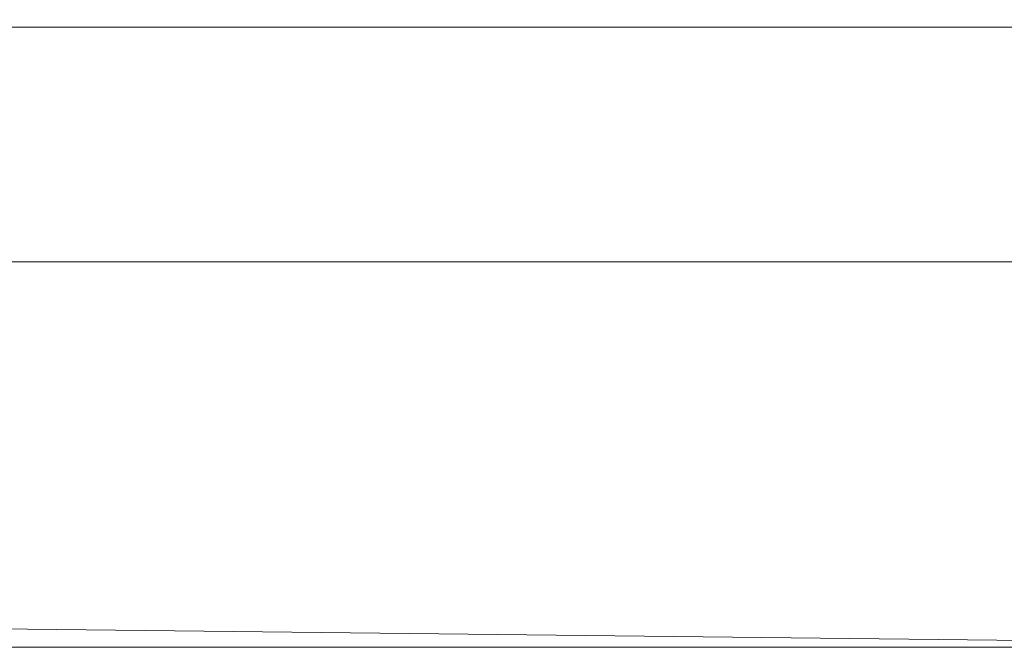
# Model space of a CAD drawing. Units: millimetres. Extents: x 6491 to 15209, y -4735 to 7604.
# Drawn here: x 9707 to 9749, y -2556 to -2529 of the extents above; entities that cross this region are included whole.
import ezdxf

# ---------------------------------------------------------------- set-up
doc = ezdxf.new("R2010")
doc.units = ezdxf.units.MM
doc.header["$LTSCALE"] = 25.4
doc.layers.add('_Plankopf DEUTSCH', color=7, linetype='Continuous', lineweight=9)

msp = doc.modelspace()

# ---------------------------------------------------------------- linework, layer by layer
at = {"layer": '_Plankopf DEUTSCH', "color": 7}
for points in [[(8244.494, -2491.35, 1581.818), (9852.775, -2491.35, 1581.818), (9768.635, -2556.194, 1581.818), (8328.635, -2556.194, 1581.818)], [(8328.635, -2556.194, 1608.818), (9768.635, -2556.194, 1608.818), (9852.775, -2491.35, 1608.818), (8244.494, -2491.35, 1608.818)], [(8321.635, -2539.776, 1581.818), (9775.635, -2539.776, 1581.818), (9765.635, -2529.776, 1581.818), (8331.635, -2529.776, 1581.818)], [(9775.635, -2556.194, 1486.818), (8321.635, -2539.776, 1486.818), (8331.635, -2529.776, 1486.818), (9765.635, -2529.776, 1486.818)], [(9765.635, -2529.776, 1486.818), (8331.635, -2529.776, 1486.818), (8331.635, -2529.776, 1581.818), (9765.635, -2529.776, 1581.818), (9765.635, -2529.776, 1486.818)], [(8321.635, -2539.776, 1581.818), (9775.635, -2556.194, 1581.818), (9775.635, -2539.776, 1581.818)], [(8321.635, -2539.776, 1581.818), (8321.635, -2556.194, 1581.818), (9775.635, -2556.194, 1581.818)], [(9775.635, -2556.194, 1486.818), (8321.635, -2556.194, 1486.818), (8321.635, -2539.776, 1486.818)], [(9775.635, -2556.194, 1581.818), (8321.635, -2556.194, 1581.818), (8321.635, -2556.194, 1486.818), (9775.635, -2556.194, 1486.818), (9775.635, -2556.194, 1581.818)], [(8328.635, -2556.194, 1608.818), (8328.635, -2556.194, 1581.818), (9768.635, -2556.194, 1581.818), (9768.635, -2556.194, 1608.818), (8328.635, -2556.194, 1608.818)]]:
    msp.add_polyline3d(points, dxfattribs=at)

doc.saveas('drawing.dxf')
